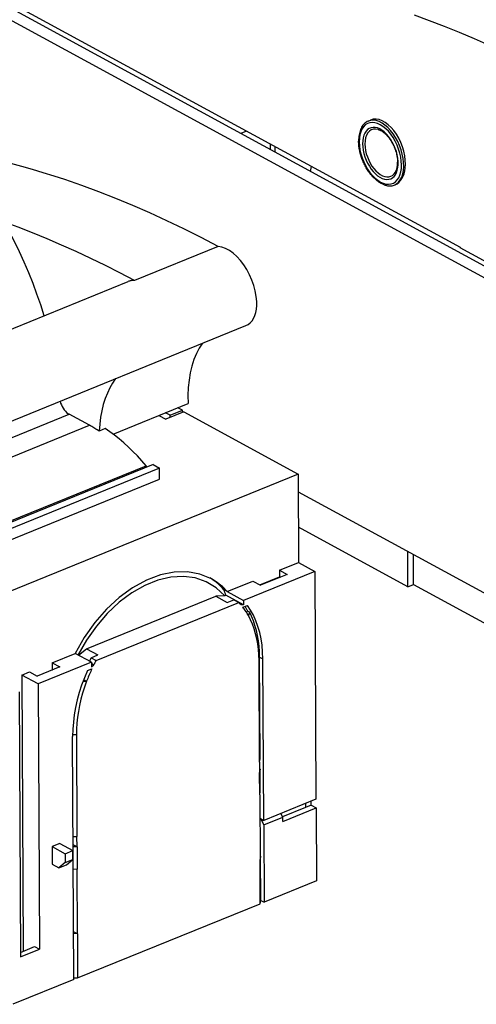
# Model space of a CAD drawing. Extents: x -2 to 812, y -3 to 583.
# Drawn here: x 688 to 711, y 257 to 306 of the extents above; entities that cross this region are included whole.
import ezdxf

# ---------------------------------------------------------------- set-up
doc = ezdxf.new("R2010")
doc.units = 0
doc.layers.get('0').update_dxf_attribs({"linetype": 'CONTINUOUS'})

# ---------------------------------------------------------------- blocks, each defined once
blk = doc.blocks.new('BLOCK133')
at = {"color": 7}
for p, q in [((-175.675959, 84.576297), (-14.900502, -2.959978)), ((-173.208755, 85.580499), (-12.433298, -1.955775)), ((-153.510747, 75.961538), (-22.060934, 4.391989)), ((-40.425579, 29.595568), (-39.941682, 29.792524)), ((-64.696393, 27.605283), (-65.858649, 27.132221)), ((-59.967462, 25.03067), (-59.961937, 23.921792)), ((-58.985568, 23.390195), (-58.991093, 24.499073)), ((-51.907964, 19.536701), (-51.739656, 20.550933)), ((-35.223204, 16.813734), (-35.038961, 16.888724)), ((-70.340192, 4.55963), (-87.029442, -2.233233)), ((-22.060934, 4.391989), (-22.063145, 4.302653)), ((-12.885272, -0.694359), (-22.063145, 4.302653)), ((-209.736555, -51.865084), (-88.305399, -2.440139)), ((-221.355558, -74.948472), (-64.81112, -11.231709)), ((-91.326101, -32.899873), (-76.372105, -26.813294)), ((-215.34826, -75.835019), (-100.099869, -28.926585)), ((-96.025638, -31.144853), (-100.099869, -28.926585)), ((-82.183834, -29.178787), (-80.794734, -29.9351)), ((-79.954424, -29.128577), (-80.855339, -28.638062)), ((-77.18882, -28.46742), (-80.794734, -29.9351)), ((-79.954424, -29.128577), (-77.48722, -28.124375)), ((-79.952114, -29.592137), (-79.954424, -29.128577)), ((-77.48722, -28.124375), (-78.388135, -27.63386)), ((-77.48491, -28.587935), (-77.48722, -28.124375)), ((-77.18882, -28.46742), (-54.406873, -40.871345)), ((-216.293881, -80.096468), (-96.025638, -31.144853)), ((-92.881802, -31.80837), (-94.096426, -32.302747)), ((-209.54315, -89.996133), (-84.740569, -39.19895)), ((-83.350613, -38.983482), (-208.608678, -89.966056)), ((-84.740569, -39.19895), (-84.738828, -39.548514)), ((-83.350613, -38.983482), (-82.048787, -39.692278)), ((-54.406873, -40.871345), (-213.446658, -105.603765)), ((-82.048787, -39.692278), (-207.306852, -90.674852)), ((-82.037794, -41.898703), (-82.048787, -39.692278)), ((-54.406873, -40.871345), (-54.318927, -58.52275)), ((-207.295859, -92.881277), (-82.037794, -41.898703)), ((-54.389445, -44.392302), (-13.28427, -66.772546)), ((-32.489506, -63.389827), (-54.354122, -51.485354)), ((-32.489506, -63.389827), (-32.524846, -56.296788)), ((-31.350796, -62.926349), (-31.380724, -56.919723)), ((-58.114626, -60.067677), (-54.318927, -58.52275)), ((-54.318927, -58.52275), (-51.064363, -60.29474)), ((-51.064363, -60.29474), (-65.298234, -66.088214)), ((-56.584981, -60.900512), (-61.898959, -63.063409)), ((-58.114626, -60.067677), (-58.10803, -61.391532)), ((-58.114626, -60.067677), (-56.584981, -60.900512)), ((-51.064363, -60.29474), (-50.837902, -105.747107)), ((-68.552798, -64.316225), (-63.428604, -62.230574)), ((-63.428604, -62.230574), (-61.898959, -63.063409)), ((-62.034426, -62.989655), (-58.10803, -61.391532)), ((-58.10803, -61.391532), (-57.972565, -61.465288)), ((-68.552798, -64.316225), (-69.20371, -63.961827)), ((-68.552798, -64.316225), (-65.298234, -66.088214)), ((-32.489506, -63.389827), (-31.350796, -62.926349)), ((-31.350796, -62.926349), (-13.254362, -72.779187)), ((-96.619126, -75.73979), (-70.852061, -65.252071)), ((-94.703509, -78.056758), (-66.25855, -66.479082)), ((-69.055184, -65.210515), (-70.852061, -65.252071)), ((-70.852061, -65.252071), (-68.573866, -66.492464)), ((-65.293836, -66.970784), (-68.8173, -65.052389)), ((-68.573866, -66.492464), (-67.234919, -65.947485)), ((-67.234919, -65.947485), (-66.25855, -66.479082)), ((-65.298234, -66.088214), (-65.293836, -66.970784)), ((-65.293836, -66.970784), (-65.80062, -66.982505)), ((-65.41072, -67.460538), (-64.500899, -67.090222)), ((-64.779143, -68.352721), (-64.454091, -68.220418)), ((-64.454091, -68.220418), (-64.128634, -68.397617)), ((-64.128634, -68.397617), (-64.330325, -69.099042)), ((-98.255596, -77.036504), (-96.619126, -75.73979)), ((-96.619126, -75.73979), (-94.340931, -76.980182)), ((-95.663825, -78.447626), (-106.291782, -82.77342)), ((-103.473228, -78.529548), (-98.918389, -76.675636)), ((-103.473228, -78.529548), (-103.466632, -79.853404)), ((-103.473228, -78.529548), (-101.943583, -79.362383)), ((-95.663825, -78.447626), (-98.918389, -76.675636)), ((-95.679878, -77.525161), (-94.340931, -76.980182)), ((-95.679878, -77.525161), (-94.703509, -78.056758)), ((-95.663825, -78.447626), (-95.659428, -79.330196)), ((-62.195715, -78.090826), (-62.087488, -77.427443)), ((-62.094577, -98.389942), (-62.195715, -78.090826)), ((-61.98635, -97.726559), (-62.087488, -77.427443)), ((-62.087488, -77.427443), (-61.436575, -77.781841)), ((-61.276074, -109.995655), (-61.436575, -77.781841)), ((-109.546346, -81.001431), (-108.028067, -80.38346)), ((-108.028067, -80.38346), (-106.498422, -81.216295)), ((-101.943583, -79.362383), (-106.498422, -81.216295)), ((-103.466632, -79.853404), (-103.465991, -79.982035)), ((-103.466632, -79.853404), (-103.331167, -79.927159)), ((-96.447969, -80.093328), (-95.538147, -79.723012)), ((-95.662801, -78.653453), (-95.154579, -78.930161)), ((-95.659428, -79.330196), (-95.154579, -78.930161)), ((-109.546346, -81.001431), (-109.27173, -136.118924)), ((-106.291782, -82.77342), (-109.546346, -81.001431)), ((-97.322374, -82.229505), (-96.597874, -82.232589)), ((-97.198721, -81.90545), (-96.597874, -82.232589)), ((-110.087481, -84.318347), (-109.823643, -137.272561)), ((-106.291782, -82.77342), (-106.027944, -135.727635)), ((-99.151713, -141.772469), (-99.393565, -93.231106)), ((-98.634425, -92.922121), (-99.392745, -92.897698)), ((-98.634425, -92.922121), (-98.533287, -113.221236)), ((-62.094577, -98.389942), (-61.98635, -97.726559)), ((-62.094577, -98.389942), (-62.084243, -100.463982)), ((-62.087853, -99.739708), (-61.976016, -99.800599)), ((-61.976016, -99.800599), (-62.084243, -100.463982)), ((-61.95403, -104.21345), (-61.976016, -99.800599)), ((-62.062257, -104.876833), (-62.084243, -100.463982)), ((-62.062257, -104.876833), (-61.95403, -104.21345)), ((-62.062257, -104.876833), (-61.997836, -117.806487)), ((-50.837902, -105.747107), (-61.276074, -109.995655)), ((-52.944186, -107.444129), (-57.495433, -109.296579)), ((-57.47158, -110.215869), (-50.829107, -107.512248)), ((-52.948361, -106.606108), (-52.944186, -107.444129)), ((-51.805476, -106.980651), (-52.944186, -107.444129)), ((-51.805476, -106.980651), (-51.809652, -106.14263)), ((-51.805476, -106.980651), (-50.829107, -107.512248)), ((-50.829107, -107.512248), (-50.756552, -122.074657)), ((-61.926987, -109.641257), (-61.276074, -109.995655)), ((-61.926987, -109.641257), (-61.271676, -110.878225)), ((-61.271676, -110.878225), (-57.475977, -109.333299)), ((-57.475977, -109.333299), (-57.861382, -108.605806)), ((-57.47158, -110.215869), (-57.475977, -109.333299)), ((-61.271676, -110.878225), (-61.194724, -126.323204)), ((-99.294089, -113.196734), (-98.533287, -113.221236)), ((-98.522953, -115.295276), (-98.533287, -113.221236)), ((-101.949416, -114.61167), (-103.467696, -115.229641)), ((-103.467696, -115.229641), (-103.450106, -118.759922)), ((-103.467696, -115.229641), (-100.864044, -116.647232)), ((-101.949416, -114.61167), (-99.345765, -116.029262)), ((-98.522953, -115.295276), (-99.285703, -114.879987)), ((-98.522953, -115.295276), (-99.283755, -115.270774)), ((-98.522953, -115.295276), (-98.500967, -119.708128)), ((-100.864044, -116.647232), (-99.345765, -116.029262)), ((-100.864044, -116.647232), (-100.85525, -118.412373)), ((-100.85525, -118.412373), (-99.33697, -117.794402)), ((-100.630001, -118.850747), (-99.33697, -117.794402)), ((-99.33697, -117.794402), (-99.345765, -116.029262)), ((-62.001446, -117.082213), (-61.889609, -117.143104)), ((-61.889609, -117.143104), (-61.997836, -117.806487)), ((-61.953863, -126.63219), (-61.997836, -117.806487)), ((-61.845636, -125.968807), (-61.889609, -117.143104)), ((-103.450106, -118.759922), (-102.148281, -119.468717)), ((-100.85525, -118.412373), (-102.148281, -119.468717)), ((-102.148281, -119.468717), (-100.630001, -118.850747)), ((-99.261769, -119.683625), (-98.500967, -119.708128)), ((-98.436546, -132.637782), (-98.500967, -119.708128)), ((-50.756552, -122.074657), (-61.194724, -126.323204)), ((-98.392573, -141.463484), (-61.953863, -126.63219)), ((-61.953863, -126.63219), (-61.845636, -125.968807)), ((-61.845636, -125.968807), (-61.194724, -126.323204)), ((-98.436546, -132.637782), (-99.199296, -132.222493)), ((-98.436546, -132.637782), (-99.197348, -132.613279)), ((-98.436546, -132.637782), (-98.392573, -141.463484)), ((-109.828264, -136.345443), (-107.004313, -135.196038)), ((-107.004313, -135.196038), (-106.027944, -135.727635)), ((-109.823643, -137.272561), (-106.027944, -135.727635)), ((-99.153375, -141.438981), (-98.392573, -141.463484)), ((-99.151713, -141.772469), (-111.29795, -146.716234))]:
    blk.add_line(p, q, dxfattribs=at)
for points in [[(-4.206024, 38.751648), (-7.208438, 40.318878), (-10.211308, 41.826843), (-13.214025, 43.275269), (-16.215979, 44.663849), (-19.216557, 45.992279), (-22.215153, 47.260345), (-25.211155, 48.467743), (-28.203957, 49.614227), (-31.192944, 50.699585)], [(-40.425579, 29.595568), (-40.621529, 29.504713), (-40.809143, 29.395081), (-40.987862, 29.266994), (-41.15715, 29.120838), (-41.316505, 28.957047), (-41.46545, 28.776112), (-41.603542, 28.578568), (-41.73037, 28.365005), (-41.845554, 28.136061)], [(-35.223202, 16.813734), (-34.767536, 17.062922), (-34.364174, 17.417196), (-34.020016, 17.870497), (-33.740952, 18.415066), (-33.531757, 19.041584), (-33.396011, 19.739336), (-33.336033, 20.496378), (-33.352852, 21.299761), (-33.446182, 22.135738), (-33.614426, 22.990004), (-33.854702, 23.84794), (-34.162903, 24.694872), (-34.533749, 25.516304), (-34.960899, 26.298185), (-35.437046, 27.027134), (-35.954041, 27.690678), (-36.503036, 28.277466), (-37.074642, 28.777458), (-37.659077, 29.182095), (-38.246342, 29.484459), (-38.826382, 29.679371), (-39.389282, 29.7635), (-39.925404, 29.735405), (-40.425579, 29.595568)], [(-32.999023, 20.895279), (-33.019974, 21.755911), (-33.123913, 22.645962), (-33.308914, 23.54891), (-33.571541, 24.44799), (-33.906918, 25.326511), (-34.308823, 26.168167), (-34.769787, 26.957329), (-35.281258, 27.679348), (-35.83374, 28.32082), (-36.416977, 28.869837), (-37.020138, 29.316204), (-37.63203, 29.65164), (-38.241291, 29.869911), (-38.836609, 29.96697), (-39.406937, 29.941013), (-39.941681, 29.792522)], [(-41.845551, 28.136059), (-41.948055, 27.895527), (-42.038902, 27.642784), (-42.117878, 27.378452), (-42.18478, 27.103174), (-42.239449, 26.817627), (-42.281754, 26.522511), (-42.311584, 26.218546), (-42.328869, 25.906479), (-42.333569, 25.587074)], [(-38.459766, 27.91622), (-38.940453, 27.996357), (-39.3946, 27.965036), (-39.81163, 27.822989), (-40.18182, 27.573524), (-40.49654, 27.222458), (-40.748463, 26.777969), (-40.931713, 26.25042), (-41.042023, 25.652103), (-41.076817, 24.996962)], [(-38.459766, 27.916222), (-38.36824, 27.888884), (-38.27512, 27.856951), (-38.180542, 27.82037), (-38.084641, 27.779102), (-37.980503, 27.729622), (-37.875198, 27.674721), (-37.768925, 27.614403), (-37.661873, 27.548697), (-37.554325, 27.477699), (-37.446384, 27.401415), (-37.338245, 27.319912), (-37.230095, 27.233267), (-37.122173, 27.141621), (-37.014606, 27.045033), (-36.907574, 26.943615), (-36.80125, 26.837484), (-36.701679, 26.733088), (-36.621803, 26.645729), (-36.542603, 26.555834), (-36.464149, 26.463469), (-36.33617, 26.30541), (-36.236725, 26.175941), (-36.139019, 26.042727), (-36.043194, 25.905937), (-35.94939, 25.765755), (-35.857746, 25.62236), (-35.768379, 25.475931), (-35.681423, 25.326656), (-35.555767, 25.097841), (-35.436176, 24.863716), (-35.323025, 24.624973), (-35.21664, 24.382298), (-35.117348, 24.1364), (-35.025429, 23.887999), (-34.941147, 23.637812), (-34.864742, 23.386589), (-34.796421, 23.135046), (-34.755459, 22.967552), (-34.718216, 22.800478), (-34.684738, 22.634045), (-34.655056, 22.468458), (-34.6292, 22.303957), (-34.607193, 22.140764), (-34.589046, 21.979101), (-34.577072, 21.848038), (-34.567696, 21.718266), (-34.560913, 21.589909), (-34.556721, 21.463085), (-34.555161, 21.352018)], [(-37.258732, 16.866783), (-37.380211, 16.915312), (-37.501396, 16.967966), (-37.662334, 17.044424), (-37.82254, 17.127945), (-37.981892, 17.218378), (-38.140266, 17.315578), (-38.297447, 17.419334), (-38.453415, 17.529554), (-38.608044, 17.646091), (-38.761208, 17.768793), (-38.912735, 17.897461), (-39.062553, 18.031984), (-39.210537, 18.172205), (-39.356567, 18.317961), (-39.500477, 18.469053), (-39.642174, 18.625347), (-39.781532, 18.786665), (-39.91843, 18.952833), (-40.059364, 19.132315), (-40.197292, 19.316715), (-40.31937, 19.487616), (-40.438759, 19.662189), (-40.561417, 19.849747), (-40.680866, 20.040997), (-40.796986, 20.235733), (-40.90966, 20.433748), (-41.018772, 20.634821), (-41.124214, 20.838741), (-41.22588, 21.04529), (-41.323662, 21.254248), (-41.417454, 21.465387), (-41.507164, 21.678486), (-41.592693, 21.893312), (-41.67395, 22.109642), (-41.750851, 22.327244), (-41.823307, 22.545885), (-41.891235, 22.765333), (-41.954571, 22.985355), (-42.013233, 23.205729), (-42.067154, 23.426212), (-42.116272, 23.646574), (-42.160526, 23.866583), (-42.202042, 24.099031), (-42.237976, 24.330566), (-42.265156, 24.535141), (-42.287849, 24.7386), (-42.307026, 24.953485), (-42.32106, 25.16667), (-42.329918, 25.377937), (-42.333569, 25.587072)], [(-41.076817, 24.996962), (-41.043251, 24.37521), (-40.949211, 23.731791), (-40.796452, 23.078709), (-40.587822, 22.428148), (-40.327213, 21.792246), (-40.019493, 21.182865), (-39.670395, 20.611376), (-39.286434, 20.08844), (-38.874779, 19.623814), (-38.443104, 19.226166), (-37.999466, 18.902916), (-37.552139, 18.660091), (-37.10947, 18.502224), (-36.679718, 18.432262), (-36.270901, 18.451508), (-35.890644, 18.559601), (-35.546043, 18.754528), (-35.24353, 19.03265), (-34.988743, 19.388781)], [(-100.936859, 17.892181), (-103.100151, 18.605621), (-105.25853, 19.286407), (-107.411758, 19.934418), (-109.559601, 20.549591), (-111.701813, 21.131866), (-113.838165, 21.681183), (-115.96843, 22.197479), (-118.092354, 22.680664), (-120.209717, 23.130737)], [(-35.038963, 16.888723), (-34.651951, 17.08857), (-34.297203, 17.359459), (-33.978737, 17.698315), (-33.70018, 18.101284), (-33.464695, 18.563793), (-33.274952, 19.080587), (-33.133114, 19.645792), (-33.040787, 20.252989), (-32.999023, 20.895279)], [(-34.988743, 19.388779), (-34.939709, 19.477224), (-34.89299, 19.570614), (-34.848755, 19.668861), (-34.807144, 19.771877), (-34.767796, 19.881046), (-34.73143, 19.994879), (-34.698174, 20.113234), (-34.668152, 20.235954), (-34.641491, 20.362772), (-34.618263, 20.493608), (-34.598553, 20.628281), (-34.582443, 20.766598), (-34.57, 20.908291), (-34.561275, 21.05323), (-34.556316, 21.201208), (-34.555161, 21.352018)], [(-70.340195, 4.559631), (-73.764496, 6.346893), (-77.184738, 8.058685), (-80.600021, 9.694519), (-84.00943, 11.253998), (-87.412064, 12.736694), (-90.807022, 14.142212), (-94.193405, 15.470184), (-97.570313, 16.720245), (-100.936852, 17.892059)], [(-37.258732, 16.866783), (-37.016415, 16.783358), (-36.776505, 16.719069), (-36.539719, 16.67411), (-36.306763, 16.648617), (-36.078331, 16.642664), (-35.855103, 16.656269), (-35.637741, 16.68939), (-35.426899, 16.741932), (-35.223202, 16.813734)], [(-105.095505, -9.274042), (-105.77092, -7.106963), (-106.506248, -4.950337), (-107.299965, -2.808675), (-108.150406, -0.686454), (-109.055786, 1.411889), (-110.014221, 3.481965), (-111.023697, 5.519447), (-112.082108, 7.520075), (-113.187248, 9.479664)], [(-87.029442, -2.233246), (-89.945869, -0.70816), (-92.861099, 0.761627), (-95.774574, 2.175842), (-98.68573, 3.53421), (-101.594009, 4.836487), (-104.498863, 6.082367), (-107.399719, 7.271667), (-110.296036, 8.404144), (-113.187241, 9.479584)], [(-62.667297, -6.446349), (-62.755169, -5.404974), (-62.94529, -4.326583), (-63.234093, -3.23143), (-63.616158, -2.140081), (-64.084305, -1.07303), (-64.629745, -0.050317), (-65.242233, 0.908853), (-65.910271, 1.786466), (-66.621307, 2.566041), (-67.361992, 3.232938), (-68.118416, 3.774632), (-68.876373, 4.180952), (-69.621635, 4.444266), (-70.340195, 4.559629)], [(-87.029442, -2.233233), (-87.17939, -2.228991), (-87.327576, -2.231581), (-87.473885, -2.241002), (-87.618179, -2.257247), (-87.760353, -2.280302), (-87.900284, -2.310146), (-88.037842, -2.346756), (-88.17292, -2.390099), (-88.305397, -2.440139)], [(-64.811119, -11.231702), (-64.363991, -10.997574), (-63.960449, -10.6775), (-63.605095, -10.275115), (-63.301956, -9.794991), (-63.054478, -9.242581), (-62.865471, -8.624161), (-62.737083, -7.946755), (-62.670773, -7.21806), (-62.667294, -6.44635)], [(-73.477005, -14.758881), (-74.120766, -15.748726), (-74.689133, -16.840012), (-75.179329, -18.027376), (-75.588943, -19.304987), (-75.915947, -20.666567), (-76.158752, -22.105425), (-76.316162, -23.614492), (-76.38739, -25.186356), (-76.372108, -26.813293)], [(-90.818283, -21.817181), (-91.426796, -22.700207), (-91.978348, -23.663313), (-92.47084, -24.70281), (-92.902374, -25.814722), (-93.271301, -26.994791), (-93.576218, -28.238499), (-93.815941, -29.541088), (-93.989563, -30.897568), (-94.09642, -32.302746)], [(-101.906593, -26.330374), (-101.791237, -26.700033), (-101.647507, -27.062576), (-101.477844, -27.411871), (-101.28511, -27.742016), (-101.072571, -28.047432), (-100.843811, -28.322954), (-100.602699, -28.563927), (-100.353317, -28.766277), (-100.099869, -28.926586)], [(-94.09642, -32.302746), (-94.310425, -32.163677), (-94.524559, -32.027184), (-94.738808, -31.893282), (-94.953148, -31.761978), (-95.167564, -31.633287), (-95.382034, -31.507219), (-95.59655, -31.383783), (-95.811089, -31.262991), (-96.025635, -31.144852)], [(-84.74057, -39.198952), (-85.600266, -38.208527), (-86.474533, -37.257072), (-87.361961, -36.34613), (-88.261131, -35.477161), (-89.170586, -34.651562), (-90.08886, -33.870667), (-91.014481, -33.135723), (-91.945961, -32.447922), (-92.881798, -31.808369)], [(-71.714546, -61.778252), (-73.998825, -60.840454), (-76.491074, -60.394981), (-79.137688, -60.451412), (-81.88176, -61.008533), (-84.664284, -62.054367), (-87.425415, -63.566418), (-90.105782, -65.512177), (-92.647736, -67.849792), (-94.996628, -70.529007), (-97.101936, -73.492188), (-98.918388, -76.675636)], [(-69.055183, -65.21051), (-70.761574, -63.588863), (-72.733391, -62.381462), (-74.930084, -61.613132), (-77.306488, -61.299675), (-79.813736, -61.44754), (-82.400269, -62.05368), (-85.012901, -63.105633), (-87.597916, -64.581772), (-90.10215, -66.451736), (-92.474121, -68.677078), (-94.665039, -71.212044), (-96.629875, -74.004509), (-98.328209, -76.99704)], [(-69.203712, -63.96183), (-69.486099, -63.652233), (-69.777199, -63.35421), (-70.07682, -63.067944), (-70.384811, -62.793594), (-70.700974, -62.531326), (-71.025131, -62.281288), (-71.357086, -62.043636), (-71.696655, -61.818504), (-72.043625, -61.606022)], [(-68.552795, -64.316223), (-68.864212, -63.975979), (-69.186157, -63.649796), (-69.518402, -63.337894), (-69.860718, -63.040504), (-70.21286, -62.757843), (-70.574577, -62.490097), (-70.945602, -62.237465), (-71.325684, -62.00013), (-71.714546, -61.778252)], [(-65.800621, -66.982506), (-65.850304, -66.925018), (-65.900291, -66.86792), (-65.950577, -66.811203), (-66.00116, -66.754875), (-66.052048, -66.698936), (-66.103226, -66.643387), (-66.154709, -66.588226), (-66.206482, -66.533463), (-66.258553, -66.479088)], [(-64.330322, -69.099045), (-64.440247, -68.906006), (-64.552742, -68.715652), (-64.667801, -68.528), (-64.785385, -68.343079), (-64.905495, -68.160919), (-65.028107, -67.981567), (-65.153191, -67.805031), (-65.280739, -67.631348), (-65.410721, -67.460541)], [(-64.454094, -68.220413), (-64.510567, -68.113937), (-64.567772, -68.008194), (-64.625694, -67.903168), (-64.684341, -67.798874), (-64.743698, -67.695328), (-64.803772, -67.592514), (-64.864563, -67.490448), (-64.926064, -67.389137), (-64.988266, -67.288582)], [(-61.436577, -77.781845), (-61.481644, -76.399818), (-61.602753, -75.054359), (-61.799408, -73.750877), (-62.070824, -72.494606), (-62.415905, -71.290588), (-62.833271, -70.143661), (-63.321243, -69.058434), (-63.877865, -68.039261), (-64.5009, -67.090225)], [(-62.087486, -77.427444), (-62.11816, -76.304787), (-62.198814, -75.20546), (-62.329243, -74.132378), (-62.509094, -73.088364), (-62.737892, -72.076172), (-63.015045, -71.098473), (-63.339806, -70.157845), (-63.711327, -69.256767), (-64.128632, -68.397614)], [(-62.195717, -78.090828), (-62.227627, -76.96492), (-62.311943, -75.863632), (-62.448418, -74.790115), (-62.636665, -73.747482), (-62.876141, -72.738731), (-63.166149, -71.766769), (-63.505859, -70.834396), (-63.894291, -69.944305), (-64.330322, -69.099045)], [(-95.679878, -77.525162), (-95.721802, -77.603905), (-95.763527, -77.682747), (-95.805054, -77.761696), (-95.846382, -77.840744), (-95.887512, -77.919891), (-95.928436, -77.99913), (-95.969162, -78.078468), (-96.009689, -78.157906), (-96.050018, -78.237434)], [(-94.703506, -78.056763), (-94.754822, -78.153214), (-94.805847, -78.249825), (-94.856567, -78.346581), (-94.90699, -78.443481), (-94.957115, -78.540535), (-95.006935, -78.637733), (-95.05645, -78.735069), (-95.105667, -78.83255), (-95.154579, -78.930168)], [(-96.447968, -80.09333), (-97.059044, -81.54467), (-97.603271, -83.011917), (-98.078476, -84.489182), (-98.48275, -85.970528), (-98.814468, -87.45002), (-99.072289, -88.9217), (-99.255188, -90.379662), (-99.362419, -91.818062), (-99.393562, -93.23111)], [(-95.538147, -79.723015), (-95.665909, -79.998726), (-95.791206, -80.275322), (-95.914032, -80.552765), (-96.034363, -80.831001), (-96.152168, -81.109993), (-96.267448, -81.389694), (-96.380165, -81.670059), (-96.490318, -81.951035), (-96.59787, -82.23259)], [(-96.59787, -82.23259), (-97.023735, -83.428658), (-97.401749, -84.630714), (-97.730804, -85.835289), (-98.009979, -87.038918), (-98.238449, -88.238136), (-98.415565, -89.429474), (-98.540817, -90.609512), (-98.613838, -91.774849), (-98.634422, -92.922127)]]:
    blk.add_lwpolyline(points, dxfattribs=at)
for points in [[(-42.213142, 25.435072), (-42.173306, 24.668278), (-42.061916, 23.875277), (-41.880882, 23.069637), (-41.633305, 22.265142), (-41.323414, 21.475559), (-40.956516, 20.714397), (-40.538887, 19.994678), (-40.077671, 19.32872), (-39.580765, 18.727915), (-39.056667, 18.202543), (-38.514343, 17.761595), (-37.963078, 17.412613), (-37.4123, 17.161572), (-36.871433, 17.012764), (-36.349731, 16.968737), (-35.856125, 17.030243), (-35.399055, 17.196232), (-34.986343, 17.46386), (-34.625057, 17.828552), (-34.321369, 18.284065), (-34.080482, 18.822607), (-33.906513, 19.434961), (-33.802441, 20.110653), (-33.77005, 20.838118), (-33.809887, 21.604912), (-33.921276, 22.397913), (-34.10231, 23.203552), (-34.349888, 24.008047), (-34.659779, 24.79763), (-35.026676, 25.558792), (-35.444305, 26.278511), (-35.905521, 26.944469), (-36.402428, 27.545275), (-36.926525, 28.070646), (-37.468849, 28.511595), (-38.020115, 28.860577), (-38.570892, 29.111618), (-39.111759, 29.260426), (-39.633461, 29.304453), (-40.127068, 29.242947), (-40.584137, 29.076958), (-40.996849, 28.80933), (-41.358135, 28.444637), (-41.661823, 27.989124), (-41.90271, 27.450583), (-42.076679, 26.838228), (-42.180752, 26.162537)], [(-41.548454, 25.073174), (-41.516182, 24.440556), (-41.426033, 23.78653), (-41.279491, 23.121828), (-41.078964, 22.457373), (-40.82774, 21.804068), (-40.529949, 21.172644), (-40.190475, 20.573467), (-39.814899, 20.016376), (-39.409382, 19.510521), (-38.980587, 19.064205), (-38.535549, 18.684757), (-38.081581, 18.37841), (-37.626137, 18.15019), (-37.176693, 18.003849), (-36.740631, 17.941786), (-36.325108, 17.965021), (-35.936951, 18.073174), (-35.582527, 18.264469), (-35.267662, 18.535763), (-34.997524, 18.882603), (-34.77655, 19.299294), (-34.608368, 19.778992), (-34.495735, 20.313822), (-34.440506, 20.895002), (-34.443584, 21.512989), (-34.504921, 22.157635), (-34.623508, 22.818357), (-34.797401, 23.484304), (-35.023743, 24.144541), (-35.298817, 24.788227), (-35.618103, 25.404795), (-35.976364, 25.984118), (-36.367718, 26.516685), (-36.785732, 26.993752), (-37.223545, 27.407482), (-37.673973, 27.751087), (-38.129616, 28.018921), (-38.582993, 28.206587), (-39.026657, 28.311005), (-39.453327, 28.330458), (-39.855995, 28.264627), (-40.22805, 28.114595), (-40.563381, 27.882826), (-40.856483, 27.573122), (-41.102547, 27.190571), (-41.297527, 26.741455), (-41.438225, 26.233145), (-41.522327, 25.673992)]]:
    blk.add_lwpolyline(points, close=True, dxfattribs=at)
for centre, radius, start, end in [((-165.030993, -98.530688), 101.871845, 19.185736, 19.836469), ((-74.120961, -57.331584), 9.366945, 302.73908, 304.486382)]:
    blk.add_arc(centre, radius, start, end, dxfattribs=at)

msp = doc.modelspace()

# ---------------------------------------------------------------- block references
at = {"xscale": 0.25, "yscale": 0.25, "zscale": 0.25}
msp.add_blockref('BLOCK133', (715.98946, 293.568865), dxfattribs=at)

doc.saveas('drawing.dxf')
